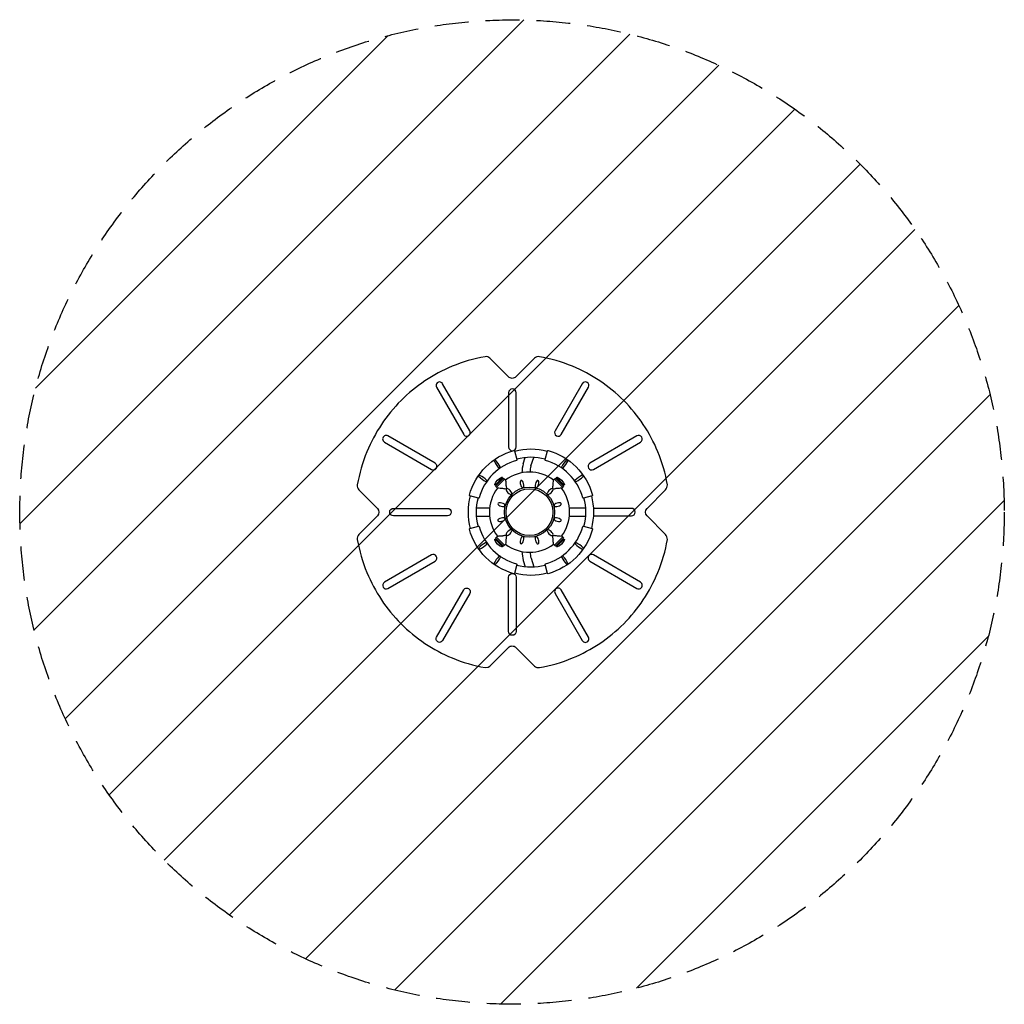
# Model space of a CAD drawing. Units: millimetres. Extents: x -1841 to 1840, y -1840 to 1841.
import ezdxf

# ---------------------------------------------------------------- set-up
doc = ezdxf.new("R2010")
doc.units = ezdxf.units.MM
doc.header["$LTSCALE"] = 20
doc.linetypes.add('HIDDEN', pattern=[9.525, 6.35, -3.175])
for name, color, linetype in [('2d', 230, 'Continuous'), ('EN-Free_Space', 10, 'HIDDEN'), ('EN-Free_Space_Hatch', 10, 'HIDDEN'), ('EN-Safetyzone', 93, 'HIDDEN')]:
    doc.layers.add(name, color=color, linetype=linetype)

msp = doc.modelspace()

# ---------------------------------------------------------------- hatches: boundary and pattern name
at = {"layer": 'EN-Free_Space_Hatch'}
h = msp.add_hatch(dxfattribs=at)
h.set_pattern_fill('ANSI31', color=256, scale=100)
edge = h.paths.add_edge_path()
edge.add_arc((-0.1, 0.5), 1839.9, 0, 360)

# ---------------------------------------------------------------- linework, layer by layer
at = {"layer": '2d'}
for p, q in [((42.1, 180.9), (49.7, 203.9)), ((70.8, 173.3), (81.5, 204.7))]:
    msp.add_line(p, q, dxfattribs=at)
for points in [[(580.9, -102.3, 0.176146), (573.8, -83.6), (504.6, -14.1, -0.412637), (504.6, 14.1), (573.8, 83.6, 0.176365), (580.9, 102.3, 0.054561), (545, 225.8, 0.098407), (417.4, 417.2, 0.098575), (226.4, 545.1, 0.055174), (102.3, 581.2, 0.240626), (83.9, 575.3), (14.8, 505.9, -0.415796), (-13.4, 505.9), (-82.6, 575.3, 0.25048), (-101, 581, 0.054712), (-224, 545.1, 0.098575), (-415, 417.2, 0.098407), (-542.6, 225.8, 0.054644), (-578.5, 102.1, 0.228631), (-572.4, 83.6), (-503.3, 14.1, -0.412637), (-503.3, -14.1), (-572.4, -83.6, 0.228594), (-578.5, -102.1, 0.054645), (-542.6, -225.8, 0.098407), (-415, -417.2, 0.098575), (-224, -545.1, 0.054712), (-101, -581), (-89.4, -579.8), (-82.6, -575.3), (-13.4, -505.9, -0.415796), (14.8, -505.9), (83.9, -575.3, 0.240627), (102.3, -581.2, 0.055174), (226.4, -545.1, 0.098575), (417.4, -417.2, 0.098407), (545, -225.8, 0.054566)], [(-158, 303.7), (-259.6, 480.2, 1.003307), (-282.4, 467), (-180.8, 290.4, 1.003307)], [(183.7, 290.4), (285.3, 467, 0.996704), (262.4, 480.2), (160.9, 303.7, 0.996704)], [(15.6, 243.7), (15.6, 446.3, 1), (-12.7, 446.3), (-12.7, 243.7, 1)], [(-287.9, 183), (-463.8, 284.9, 1.003307), (-477, 262), (-301.1, 160, 1.003307)], [(304, 160), (479.9, 262, 0.996704), (466.7, 284.9), (290.8, 183, 0.996704)], [(7, 230.3), (8.6, 230), (9.5, 228.8), (18.3, 196.2, -0.382705), (16.9, 193.6, 0.262628), (-122.8, 53.9, -0.375536), (-125.3, 52.6), (-158, 61.3, -0.403264), (-159.5, 63.8, -0.263432)], [(301.1, 63.8), (300.9, 62.3), (299.6, 61.3), (267, 52.6, -0.382705), (264.4, 54, 0.262628), (124.8, 193.6, -0.375536), (123.4, 196.2), (132.1, 228.8, -0.403264), (134.6, 230.3, -0.263432)], [(-67.3, 192, 0.09705), (-48.4, 165.1, 0.383649), (-45, 165, 0.322887), (-44.2, 169.4, 0.076702), (-61.5, 194.2, 0.314839), (-66.1, 195.2, 0.433413)], [(204.2, 195.3, 0.09705), (185.4, 168.4, 0.383649), (186.4, 165.1, 0.322887), (190.8, 165.9, 0.076702), (208.3, 190.7, 0.314839), (207.6, 195.3, 0.433413)], [(-124.5, 133.4, 0.09705), (-97.6, 114.6, 0.383649), (-94.3, 115.6, 0.322887), (-95.1, 120, 0.076702), (-119.8, 137.5, 0.314839), (-124.5, 136.8, 0.433413)], [(-54.9, 89.6), (-61.7, 97), (-31.6, 127.2), (-24.2, 120.3, -0.041039), (-23.7, 115.1, 0.013464), (-23.3, 107.5, 0.004042), (-22.7, 100.2, 0.056244), (-21.8, 96.2, -0.053405), (-21.1, 92.7, -0.546091), (-26, 86.4, -0.032728), (-30.8, 87.2, 0.05491), (-43.9, 88.8, -0.033851)], [(35.8, 94.3, 0.290943), (40.6, 91.7, 0.279274), (43.9, 96.1, 0.178846), (38.7, 116.1, 0.303331), (33.4, 118.6, 0.278454), (30.4, 112.5, 0.144873)], [(86.9, 96.4, 0.290943), (89.8, 91.9, 0.279274), (94.9, 94, 0.178846), (100.3, 113.9, 0.303331), (97, 118.8, 0.278454), (91.3, 115, 0.144873)], [(155, 120.3), (162.4, 127.2), (192.6, 97), (185.7, 89.6, -0.041039), (180.5, 89.1, 0.013464), (172.9, 88.7, 0.004042), (165.7, 88.1, 0.056244), (161.6, 87.2, -0.053405), (158.1, 86.5, -0.546091), (151.9, 91.4, -0.032728), (152.6, 96.2, 0.05491), (154.2, 109.3, -0.033851)], [(262.8, 138.1, 0.09705), (235.9, 119.2, 0.383649), (235.8, 115.8, 0.322887), (240.2, 115, 0.076702), (265.1, 132.4, 0.314839), (266, 137, 0.433413)], [(-7.4, 66.8, 0.290943), (-1.9, 67.1, 0.279274), (-1.3, 72.5, 0.178846), (-15.8, 87.2, 0.303331), (-21.6, 86.7, 0.278454), (-21.2, 79.9, 0.144873)], [(132.2, 72.8, 0.290943), (132.5, 67.3, 0.279274), (137.9, 66.7, 0.178846), (152.6, 81.2, 0.303331), (152.2, 87, 0.278454), (145.3, 86.6, 0.144873)], [(-443.2, 14.2), (-241.3, 14.2, -1), (-241.3, -14.2), (-443.2, -14.2, -1)], [(-31, 21.5, 0.290943), (-26.4, 24.4, 0.279274), (-28.6, 29.4, 0.178846), (-48.5, 34.9, 0.303331), (-53.3, 31.6, 0.278454), (-49.5, 25.9, 0.144873)], [(159.7, 29.6, 0.290943), (157.2, 24.8, 0.279274), (161.6, 21.5, 0.178846), (181.5, 26.7, 0.303331), (184.1, 32, 0.278454), (177.9, 35, 0.144873)], [(-28.8, -29.6, 0.290943), (-26.3, -24.8, 0.279274), (-30.7, -21.5, 0.178846), (-50.7, -26.7, 0.303331), (-53.2, -32, 0.278454), (-47.1, -35, 0.144873)], [(161.9, -21.5, 0.290943), (157.3, -24.4, 0.279274), (159.4, -29.4, 0.178846), (179.3, -34.9, 0.303331), (184.2, -31.6, 0.278454), (180.4, -25.9, 0.144873)], [(-159.5, -63.8), (-159.2, -62.3), (-158, -61.3), (-125.3, -52.6, -0.382705), (-122.8, -54, 0.262628), (16.9, -193.6, -0.375536), (18.3, -196.2), (9.5, -228.8, -0.403264), (7, -230.3, -0.263432)], [(-1.4, -72.8, 0.290943), (-1.6, -67.3, 0.279274), (-7.1, -66.7, 0.178846), (-21.8, -81.2, 0.303331), (-21.3, -87, 0.278454), (-14.5, -86.6, 0.144873)], [(134.6, -230.3), (133.1, -230), (132.1, -228.8), (123.4, -196.2, -0.382705), (124.8, -193.6, 0.262628), (264.4, -53.9, -0.375536), (267, -52.6), (299.6, -61.3, -0.403264), (301.1, -63.8, -0.263432)], [(138.2, -66.8, 0.290943), (132.8, -67.1, 0.279274), (132.1, -72.5, 0.178846), (146.6, -87.2, 0.303331), (152.5, -86.7, 0.278454), (152, -79.9, 0.144873)], [(-24.2, -120.3), (-31.6, -127.2), (-61.7, -97), (-54.9, -89.6, -0.041039), (-49.7, -89.1, 0.013464), (-42, -88.7, 0.004042), (-34.8, -88.1, 0.056244), (-30.8, -87.2, -0.053405), (-27.3, -86.5, -0.546091), (-21, -91.4, -0.032728), (-21.8, -96.2, 0.05491), (-23.4, -109.3, -0.033851)], [(44, -96.4, 0.290943), (41, -91.9, 0.279274), (36, -94, 0.178846), (30.5, -113.9, 0.303331), (33.8, -118.8, 0.278454), (39.5, -115, 0.144873)], [(95.1, -94.3, 0.290943), (90.2, -91.7, 0.279274), (86.9, -96.1, 0.178846), (92.1, -116.1, 0.303331), (97.4, -118.6, 0.278454), (100.5, -112.5, 0.144873)], [(185.7, -89.6), (192.6, -97), (162.4, -127.2), (155, -120.3, -0.041039), (154.5, -115.1, 0.013464), (154.1, -107.5, 0.004042), (153.5, -100.2, 0.056244), (152.6, -96.2, -0.053405), (151.9, -92.7, -0.546091), (156.8, -86.4, -0.032728), (161.6, -87.2, 0.05491), (174.7, -88.8, -0.033851)], [(-121.2, -138.1, 0.09705), (-94.3, -119.2, 0.383649), (-94.2, -115.8, 0.322887), (-98.6, -115, 0.076702), (-123.4, -132.4, 0.314839), (-124.3, -137, 0.433413)], [(266.1, -133.4, 0.09705), (239.2, -114.6, 0.383649), (235.9, -115.6, 0.322887), (236.7, -120, 0.076702), (261.5, -137.5, 0.314839), (266.1, -136.8, 0.433413)], [(-463.8, -284.9), (-287.9, -183, 0.996704), (-301.1, -160), (-477, -262, 0.996704)], [(-62.6, -195.3, 0.09705), (-43.7, -168.4, 0.383649), (-44.8, -165.1, 0.322887), (-49.2, -165.9, 0.076702), (-66.6, -190.7, 0.314839), (-65.9, -195.3, 0.433413)], [(208.9, -192, 0.09705), (190.1, -165.1, 0.383649), (186.6, -165, 0.322887), (185.9, -169.4, 0.076702), (203.2, -194.2, 0.314839), (207.8, -195.2, 0.433413)], [(290.8, -183), (466.7, -284.9, 1.003307), (479.9, -262), (304, -160, 1.003307)], [(-12.7, -446.3), (-12.7, -243.7, -1), (15.6, -243.7), (15.6, -446.3, -1)], [(-282.4, -467), (-180.8, -290.4, -1.003307), (-158, -303.7), (-259.6, -480.2, -1.003307)], [(160.9, -303.7), (262.4, -480.2, 1.003307), (285.3, -467), (183.7, -290.4, 1.003307)]]:
    msp.add_lwpolyline(points, format="xyb", close=True, dxfattribs=at)
for points in [[(-63.6, 100.7), (-64.5, 101.6, -0.294152), (-64.8, 103.2, -0.216523), (-37.8, 130.2, -0.294152), (-36.2, 129.9), (-35.3, 129), (-63.6, 100.7)], [(166.1, 129), (167, 129.9, -0.294152), (168.6, 130.2, -0.216523), (195.7, 103.2, -0.294152), (195.3, 101.6), (194.4, 100.7), (166.1, 129)], [(305.4, -14.2), (446.1, -14.2, 1), (446.1, 14.2), (305.4, 14.2)], [(-35.3, -129), (-36.2, -129.9, -0.294152), (-37.8, -130.2, -0.216523), (-64.8, -103.2, -0.294152), (-64.5, -101.6), (-63.6, -100.7), (-35.3, -129)], [(194.4, -100.7), (195.3, -101.6, -0.294152), (195.7, -103.2, -0.216523), (168.6, -130.2, -0.294152), (167, -129.9), (166.1, -129), (194.4, -100.7)], [(36.6, -146.9, 0.049709), (42.1, -180.9), (49.7, -203.9)], [(66.9, -149.7, 0.040208), (70.9, -172.4), (81.5, -204.7)]]:
    msp.add_lwpolyline(points, format="xyb", dxfattribs=at)
for points in [[(-27.9, 123.7), (-58.3, 93.3)], [(-34.1, 124.7), (-36.8, 127.4)], [(189.2, 93.3), (158.8, 123.7)], [(164.9, 124.7), (167.7, 127.4)], [(-59.2, 99.5), (-62, 102.2)], [(190.1, 99.5), (192.8, 102.2)], [(-83.6, 15), (-133.6, 15)], [(275.3, 15), (214.4, 15)], [(-133.6, -15), (-83.6, -15)], [(214.4, -15), (275.3, -15)], [(-59.2, -99.5), (-62, -102.2)], [(-58.3, -93.3), (-27.9, -123.7)], [(158.8, -123.7), (189.2, -93.3)], [(190.1, -99.5), (192.8, -102.2)], [(-34.1, -124.7), (-36.8, -127.4)], [(164.9, -124.7), (167.7, -127.4)]]:
    msp.add_lwpolyline(points, dxfattribs=at)
for radius in [93.9, 87.6]:
    msp.add_circle((65.4, 0), radius, dxfattribs=at)
for centre, radius, start, end in [((70.8, 0), 235, 75, 105), ((70.8, 0), 205, 75, 105), ((65.4, 0), 149.7, 53.252, 126.7425), ((209.9, 136.6), 173.6, 165.2141, 176.5973), ((209.9, 136.6), 143.8, 165.2141, 174.7794), ((65.4, 0), 149.7, 143.252, 216.7425), ((65.4, 0), 149.7, 323.252, 36.7425), ((70.8, 0), 235, 165, 195), ((70.8, 0), 205, 165, 195), ((70.8, 0), 205, 345, 15), ((70.8, 0), 235, 345, 15), ((65.4, 0), 149.7, 233.252, 306.7425), ((70.8, 0), 205, 255, 285), ((70.8, 0), 235, 255, 285)]:
    msp.add_arc(centre, radius, start, end, dxfattribs=at)
at = {"layer": 'EN-Free_Space'}
msp.add_circle((-0.1, 0.5), 1839.9, dxfattribs=at)
at = {"layer": 'EN-Safetyzone'}
msp.add_circle((-0.1, 0.5), 1839.9, dxfattribs=at)

doc.saveas('drawing.dxf')
